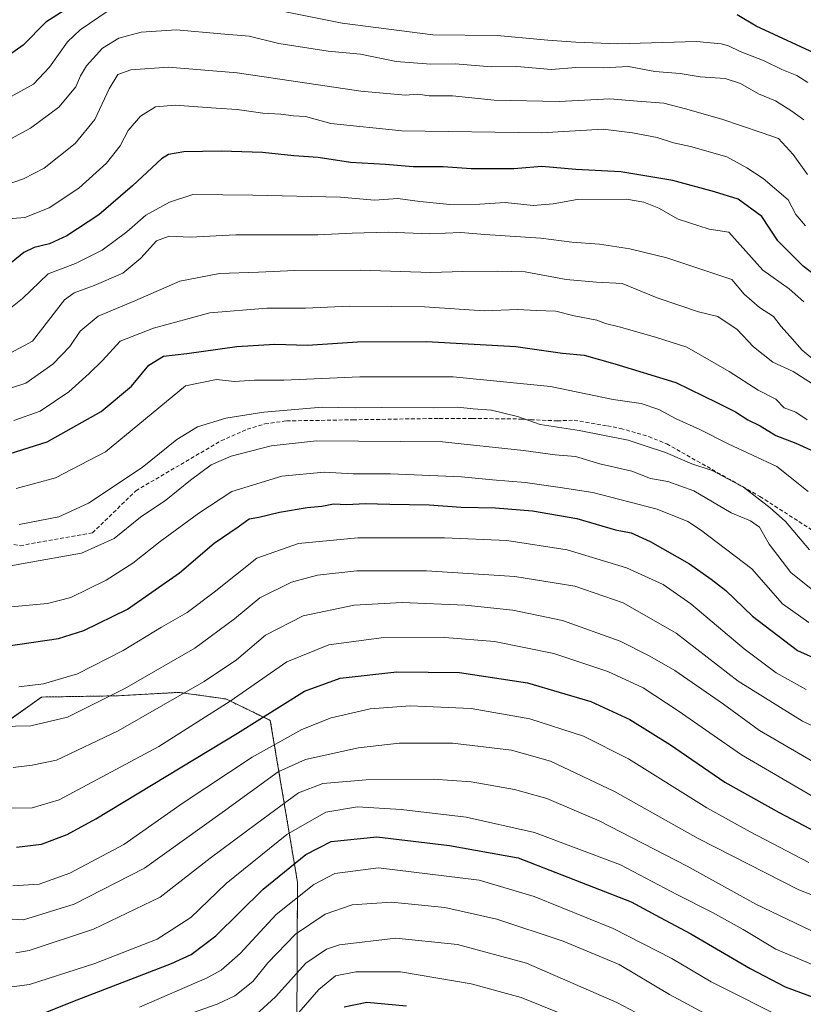
# Model space of a CAD drawing. Units: metres. Extents: x 651845 to 655309, y 4727787 to 4730176.
# Drawn here: x 652543 to 652746, y 4729365 to 4729620 of the extents above; entities that cross this region are included whole.
import ezdxf

# ---------------------------------------------------------------- set-up
doc = ezdxf.new("R2010")
doc.units = ezdxf.units.M
doc.header["$MEASUREMENT"] = 0
doc.linetypes.add('TRAZOS', pattern=[0.75, 0.5, -0.25])
doc.linetypes.add('TRAZOSX2', pattern=[1.5, 1, -0.5])
for name, color, linetype, lineweight in [('Arbolado forestal', 92, 'TRAZOS', 0), ('Arbolado forestal CxS', 92, 'Continuous', 0), ('Curva de nivel maestra', 36, 'Continuous', 30), ('Curva de nivel normal', 36, 'Continuous', 0), ('Senda', 19, 'TRAZOSX2', 0)]:
    doc.layers.add(name, color=color, linetype=linetype, lineweight=lineweight)

# ---------------------------------------------------------------- blocks, each defined once
blk = doc.blocks.new('*U164')
at = {"layer": 'Curva de nivel normal', "color": 36, "linetype": 'Continuous', "lineweight": 0}
blk.add_polyline3d([(652749.91, 4729471.32, 840), (652742.87, 4729476.9, 840), (652737.31, 4729484.24, 840), (652734.75, 4729488.69, 840), (652732.44, 4729490.26, 840), (652727.43, 4729492.34, 840), (652717.78, 4729498.06, 840), (652711.08, 4729500.44, 840), (652706.63, 4729501.26, 840), (652701.76, 4729503.1, 840), (652693.48, 4729505, 840), (652687.21, 4729506.88, 840), (652681.96, 4729507.34, 840), (652673.77, 4729508.49, 840), (652652.78, 4729510.75, 840), (652620.23, 4729510.93, 840), (652608.47, 4729509.67, 840), (652598.2, 4729507.02, 840), (652592.97, 4729504.76, 840), (652587.6, 4729500.84, 840), (652581.28, 4729495.61, 840), (652574.68, 4729491.28, 840), (652567.86, 4729485.72, 840), (652559.42, 4729481.94, 840), (652544.87, 4729479.36, 840), (652536.01, 4729477.69, 840)], dxfattribs=at)
blk = doc.blocks.new('*U166')
at = {"layer": 'Curva de nivel normal', "color": 36, "linetype": 'Continuous', "lineweight": 0}
blk.add_polyline3d([(652747.69, 4729482.79, 835), (652741.54, 4729490.1, 835), (652737.56, 4729493.66, 835), (652730.61, 4729499, 835), (652722.57, 4729503.29, 835), (652717.32, 4729505.04, 835), (652710.51, 4729507.97, 835), (652704.99, 4729509.73, 835), (652700.86, 4729511.15, 835), (652688.18, 4729513.64, 835), (652678.05, 4729515.21, 835), (652672.2, 4729517.26, 835), (652665.48, 4729518.87, 835), (652660.72, 4729519.22, 835), (652656.76, 4729519.64, 835), (652650.44, 4729519.48, 835), (652637.13, 4729519.58, 835), (652630.34, 4729519.5, 835), (652621.72, 4729519.65, 835), (652606.58, 4729518.41, 835), (652596.77, 4729516.82, 835), (652589.44, 4729514.56, 835), (652584.1, 4729511.34, 835), (652575.13, 4729504.12, 835), (652561.24, 4729494.83, 835), (652553.6, 4729491.31, 835), (652543.33, 4729489.37, 835)], dxfattribs=at)
blk = doc.blocks.new('*U171')
at = {"layer": 'Curva de nivel normal', "color": 36, "linetype": 'Continuous', "lineweight": 0}
blk.add_polyline3d([(652541.75, 4729426.51, 865), (652546.67, 4729427.12, 865), (652552.96, 4729428.4, 865), (652568.93, 4729435.98, 865), (652591.21, 4729448.75, 865), (652599.57, 4729454.34, 865), (652607.02, 4729460.7, 865), (652616.75, 4729465.75, 865), (652629.93, 4729468.53, 865), (652642.34, 4729469.15, 865), (652658.67, 4729468.47, 865), (652671.01, 4729467.24, 865), (652683.82, 4729464.52, 865), (652698.79, 4729459.21, 865), (652706.45, 4729455.28, 865), (652712.9, 4729451.58, 865), (652725.5, 4729442.86, 865), (652734.82, 4729436.11, 865), (652748.56, 4729428.11, 865)], dxfattribs=at)
blk = doc.blocks.new('*U172')
at = {"layer": 'Curva de nivel normal', "color": 36, "linetype": 'Continuous', "lineweight": 0}
blk.add_polyline3d([(652755.66, 4729433.93, 860), (652745.92, 4729438.46, 860), (652729.29, 4729448.82, 860), (652713.2, 4729461.26, 860), (652699.52, 4729469.11, 860), (652687, 4729473.39, 860), (652671.51, 4729475.9, 860), (652648.63, 4729477.35, 860), (652630.66, 4729477.39, 860), (652620.52, 4729476.26, 860), (652613.76, 4729474.4, 860), (652605.54, 4729470.42, 860), (652599.03, 4729464.92, 860), (652588.76, 4729457.4, 860), (652570.68, 4729446.93, 860), (652555.8, 4729439.54, 860), (652546.32, 4729437.29, 860), (652530.36, 4729436.93, 860)], dxfattribs=at)
blk = doc.blocks.new('*U173')
at = {"layer": 'Curva de nivel normal', "color": 36, "linetype": 'Continuous', "lineweight": 0}
for points in [[(652541.24, 4729599.95, 780), (652547.02, 4729603.22, 780), (652551.16, 4729607.55, 780), (652555.8, 4729614.11, 780), (652559.15, 4729617.25, 780), (652568.77, 4729623.74, 780)], [(652611.32, 4729622.06, 780), (652626.88, 4729618.96, 780), (652650.33, 4729615.93, 780), (652666.92, 4729615.78, 780), (652680.09, 4729614.52, 780), (652687.27, 4729614.02, 780), (652698.11, 4729613.58, 780), (652718.48, 4729614.23, 780), (652724.91, 4729613.59, 780), (652726.81, 4729613.07, 780), (652729.77, 4729611.64, 780), (652736.02, 4729609.2, 780), (652740.52, 4729606.98, 780), (652744.46, 4729605.45, 780), (652747.27, 4729603.57, 780)]]:
    blk.add_polyline3d(points, dxfattribs=at)
blk = doc.blocks.new('*U180')
at = {"layer": 'Curva de nivel normal', "color": 36, "linetype": 'Continuous', "lineweight": 0}
blk.add_polyline3d([(652612.24, 4729359.25, 920), (652620.82, 4729369.12, 920), (652625.14, 4729372.7, 920), (652630.4, 4729373.74, 920), (652641.96, 4729373.68, 920), (652660.24, 4729370.62, 920), (652673.14, 4729367.03, 920), (652683.82, 4729362.79, 920)], dxfattribs=at)
blk = doc.blocks.new('*U188')
at = {"layer": 'Curva de nivel normal', "color": 36, "linetype": 'Continuous', "lineweight": 0}
blk.add_polyline3d([(652538.61, 4729387.52, 885), (652544.44, 4729387.11, 885), (652557.52, 4729391.19, 885), (652575.76, 4729400.47, 885), (652595.83, 4729414.88, 885), (652610.35, 4729425.4, 885), (652617.42, 4729428.56, 885), (652631.06, 4729431.58, 885), (652641.61, 4729432.83, 885), (652655.42, 4729432.82, 885), (652670.63, 4729431.02, 885), (652680.73, 4729428.13, 885), (652697.3, 4729420.36, 885), (652718.94, 4729408.2, 885), (652744.99, 4729394.94, 885), (652770.45, 4729384.9, 885), (652776.89, 4729383.2, 885), (652790.45, 4729381.58, 885), (652818.34, 4729380, 885), (652832.64, 4729378.15, 885), (652846.39, 4729372.76, 885), (652865.64, 4729360.28, 885)], dxfattribs=at)
blk = doc.blocks.new('*U189')
at = {"layer": 'Curva de nivel normal', "color": 36, "linetype": 'Continuous', "lineweight": 0}
blk.add_polyline3d([(652537.1, 4729586.93, 785), (652546.3, 4729591.77, 785), (652553.55, 4729597.22, 785), (652558.02, 4729602.49, 785), (652559.18, 4729605.36, 785), (652560.71, 4729607.9, 785), (652564.85, 4729612.51, 785), (652569.08, 4729615.08, 785), (652574.88, 4729616.62, 785), (652584.02, 4729617.2, 785), (652595.52, 4729616.15, 785), (652602.77, 4729615.55, 785), (652610.46, 4729613.65, 785), (652623.23, 4729611.72, 785), (652631.61, 4729610.93, 785), (652640.82, 4729609.03, 785), (652649.78, 4729608.38, 785), (652656.11, 4729608.42, 785), (652665.45, 4729607.67, 785), (652672, 4729607.74, 785), (652680.99, 4729606.99, 785), (652687.31, 4729607.45, 785), (652694.37, 4729607.4, 785), (652700.9, 4729607.72, 785), (652707.69, 4729606.43, 785), (652714.26, 4729605.9, 785), (652719.45, 4729605.09, 785), (652725.88, 4729604.66, 785), (652729.87, 4729603.39, 785), (652734.56, 4729600.69, 785), (652738.92, 4729598.83, 785), (652743.13, 4729596.18, 785), (652746.23, 4729593.95, 785)], dxfattribs=at)
blk = doc.blocks.new('*U194')
at = {"layer": 'Curva de nivel normal', "color": 36, "linetype": 'Continuous', "lineweight": 0}
blk.add_polyline3d([(652848.46, 4729362.04, 890), (652832.79, 4729370.55, 890), (652817.78, 4729372.72, 890), (652799.94, 4729372.76, 890), (652780.41, 4729374.06, 890), (652770.6, 4729375.96, 890), (652761.6, 4729379.39, 890), (652748.03, 4729384.41, 890), (652733.8, 4729391.18, 890), (652716.08, 4729400.99, 890), (652693.29, 4729412.75, 890), (652679.78, 4729418.5, 890), (652671.45, 4729420.82, 890), (652660.18, 4729422.84, 890), (652650.42, 4729423.48, 890), (652633.04, 4729423.3, 890), (652621.86, 4729422.4, 890), (652615.59, 4729419.96, 890), (652604.81, 4729412.02, 890), (652592.77, 4729403.06, 890), (652579.77, 4729393.04, 890), (652562.58, 4729384.7, 890), (652545.94, 4729379.2, 890), (652542.47, 4729378.62, 890)], dxfattribs=at)
blk = doc.blocks.new('*U200')
at = {"layer": 'Curva de nivel normal', "color": 36, "linetype": 'Continuous', "lineweight": 0}
blk.add_polyline3d([(652540.13, 4729369.68, 895), (652545.99, 4729370.42, 895), (652562.93, 4729375.87, 895), (652579.04, 4729382.14, 895), (652587.7, 4729387.71, 895), (652596.86, 4729396.52, 895), (652612.52, 4729409.23, 895), (652622.63, 4729414.98, 895), (652630.79, 4729416.37, 895), (652642.15, 4729415.7, 895), (652658.9, 4729413.7, 895), (652676.58, 4729409.74, 895), (652698.83, 4729401.39, 895), (652713.59, 4729393.62, 895), (652722.67, 4729389.07, 895), (652730.56, 4729384.65, 895), (652739.04, 4729379.58, 895), (652751.05, 4729374.47, 895), (652770.1, 4729368.26, 895), (652784.17, 4729365.56, 895), (652806.67, 4729363.95, 895)], dxfattribs=at)
blk = doc.blocks.new('*U203')
at = {"layer": 'Curva de nivel normal', "color": 36, "linetype": 'Continuous', "lineweight": 0}
blk.add_polyline3d([(652539.47, 4729415.98, 870), (652546.67, 4729416.12, 870), (652553.7, 4729418.2, 870), (652579.46, 4729431.98, 870), (652597.89, 4729443.64, 870), (652612.57, 4729453.83, 870), (652623.42, 4729458.21, 870), (652636.91, 4729460.02, 870), (652653.38, 4729460.1, 870), (652666.25, 4729459.14, 870), (652681.59, 4729455.98, 870), (652695.56, 4729451.3, 870), (652704.66, 4729447.08, 870), (652713.78, 4729441.18, 870), (652730.1, 4729429.83, 870), (652748.13, 4729419.32, 870)], dxfattribs=at)
blk = doc.blocks.new('*U205')
at = {"layer": 'Curva de nivel normal', "color": 36, "linetype": 'Continuous', "lineweight": 0}
blk.add_polyline3d([(652749.66, 4729524.92, 815), (652743.47, 4729528.86, 815), (652738.27, 4729531.33, 815), (652733.24, 4729535.3, 815), (652729.02, 4729539.74, 815), (652723.97, 4729543.1, 815), (652719.01, 4729544.33, 815), (652708.29, 4729547.97, 815), (652699.24, 4729551.65, 815), (652692.62, 4729551.96, 815), (652684.81, 4729552.64, 815), (652674.21, 4729554.66, 815), (652667.13, 4729554.84, 815), (652658.04, 4729554.78, 815), (652649.81, 4729554.51, 815), (652631.56, 4729555.13, 815), (652614.63, 4729555.03, 815), (652605.26, 4729554.55, 815), (652595.1, 4729554.24, 815), (652584.92, 4729552.29, 815), (652573.22, 4729547.17, 815), (652563.77, 4729543.22, 815), (652559.1, 4729539.32, 815), (652556.44, 4729535.39, 815), (652552.03, 4729530.75, 815), (652545.1, 4729525.87, 815), (652537.86, 4729523.58, 815)], dxfattribs=at)
blk = doc.blocks.new('*U219')
at = {"layer": 'Curva de nivel normal', "color": 36, "linetype": 'Continuous', "lineweight": 0}
blk.add_polyline3d([(652588.12, 4729363.09, 910), (652594.54, 4729365.32, 910), (652599.14, 4729367.51, 910), (652603.75, 4729371.18, 910), (652607.67, 4729376.05, 910), (652614.77, 4729383.46, 910), (652622.44, 4729388.58, 910), (652629.44, 4729391.06, 910), (652639.65, 4729391.74, 910), (652653.42, 4729390.3, 910), (652666.87, 4729387.31, 910), (652684.01, 4729381.65, 910), (652698.48, 4729375.59, 910), (652711.54, 4729367.88, 910), (652732.37, 4729356.62, 910)], dxfattribs=at)
blk = doc.blocks.new('*U222')
at = {"layer": 'Curva de nivel normal', "color": 36, "linetype": 'Continuous', "lineweight": 0}
blk.add_polyline3d([(652746.71, 4729566.55, 795), (652744.22, 4729569.46, 795), (652742.22, 4729573.24, 795), (652735.76, 4729578.82, 795), (652731.48, 4729581.54, 795), (652726.32, 4729584.37, 795), (652716.92, 4729587.06, 795), (652712.52, 4729587.99, 795), (652708.32, 4729589.42, 795), (652701.95, 4729590.58, 795), (652694.32, 4729591.53, 795), (652678.41, 4729590.56, 795), (652642.26, 4729591.14, 795), (652623.92, 4729592.98, 795), (652617.38, 4729594.78, 795), (652614.28, 4729595.02, 795), (652610.99, 4729595.39, 795), (652606.32, 4729595.68, 795), (652599.72, 4729596.6, 795), (652594.25, 4729596.94, 795), (652583.64, 4729597.79, 795), (652578.55, 4729597.32, 795), (652574.68, 4729594.92, 795), (652571.56, 4729591.17, 795), (652569.42, 4729587.2, 795), (652565.91, 4729582.73, 795), (652558.77, 4729576.31, 795), (652551.1, 4729571.23, 795), (652544.77, 4729568.69, 795), (652539.44, 4729568.29, 795)], dxfattribs=at)
blk = doc.blocks.new('*U224')
at = {"layer": 'Curva de nivel normal', "color": 36, "linetype": 'Continuous', "lineweight": 0}
blk.add_polyline3d([(652752.48, 4729528.87, 810), (652745.86, 4729534.41, 810), (652742.65, 4729538.02, 810), (652740.35, 4729540.57, 810), (652738.39, 4729543.12, 810), (652734.76, 4729545.48, 810), (652730.83, 4729548.9, 810), (652727.64, 4729552.68, 810), (652720.43, 4729555.07, 810), (652710.78, 4729558.29, 810), (652701.24, 4729560.64, 810), (652693.44, 4729561.78, 810), (652686.24, 4729562.33, 810), (652678.28, 4729563.33, 810), (652663.76, 4729564.35, 810), (652657.52, 4729564.79, 810), (652649.47, 4729564.52, 810), (652638.88, 4729564.94, 810), (652629.49, 4729564.7, 810), (652620.6, 4729564.23, 810), (652599.37, 4729564.24, 810), (652587.52, 4729563.59, 810), (652582.12, 4729563.86, 810), (652578.86, 4729562.69, 810), (652574.84, 4729558.16, 810), (652570.1, 4729554.35, 810), (652562.77, 4729551.13, 810), (652557.52, 4729549.23, 810), (652555.04, 4729547.46, 810), (652546.77, 4729536.73, 810), (652538.77, 4729532.42, 810)], dxfattribs=at)
blk = doc.blocks.new('*U231')
at = {"layer": 'Curva de nivel normal', "color": 36, "linetype": 'Continuous', "lineweight": 0}
blk.add_polyline3d([(652604.56, 4729362.62, 915), (652609.62, 4729367.27, 915), (652617.49, 4729375.94, 915), (652622.81, 4729379.57, 915), (652626.17, 4729380.7, 915), (652640.73, 4729382.44, 915), (652656.72, 4729380.76, 915), (652674.52, 4729375.9, 915), (652697.86, 4729365.76, 915), (652715.89, 4729356.33, 915)], dxfattribs=at)
blk = doc.blocks.new('*U237')
at = {"layer": 'Curva de nivel normal', "color": 36, "linetype": 'Continuous', "lineweight": 0}
blk.add_polyline3d([(652746.27, 4729546.88, 805), (652742.47, 4729550.26, 805), (652735.66, 4729555.07, 805), (652726.84, 4729564.9, 805), (652721.77, 4729565.69, 805), (652713.76, 4729568.28, 805), (652708.71, 4729571.08, 805), (652704.9, 4729572.65, 805), (652700.42, 4729573.48, 805), (652687.62, 4729573.34, 805), (652681.42, 4729572.2, 805), (652676.23, 4729571.84, 805), (652669, 4729572.58, 805), (652662.42, 4729572.15, 805), (652654.71, 4729572.08, 805), (652646.98, 4729572.83, 805), (652641.25, 4729573.58, 805), (652635.24, 4729573.22, 805), (652626.44, 4729573.97, 805), (652603.77, 4729574.52, 805), (652588.27, 4729574.67, 805), (652582.21, 4729572.66, 805), (652576.09, 4729569.34, 805), (652571.16, 4729564.97, 805), (652564.8, 4729560.26, 805), (652557.93, 4729556.82, 805), (652550.83, 4729554.14, 805), (652544.17, 4729547.8, 805), (652538.61, 4729543.27, 805)], dxfattribs=at)
blk = doc.blocks.new('*U241')
at = {"layer": 'Curva de nivel normal', "color": 36, "linetype": 'Continuous', "lineweight": 0}
blk.add_polyline3d([(652747.51, 4729401.99, 880), (652732.35, 4729409.85, 880), (652721.14, 4729416.06, 880), (652700.92, 4729428.73, 880), (652689.31, 4729434.6, 880), (652675.41, 4729439.12, 880), (652660.19, 4729441.74, 880), (652644.44, 4729442.46, 880), (652634.12, 4729441.69, 880), (652624.01, 4729439.4, 880), (652616.42, 4729436.38, 880), (652603.59, 4729429.22, 880), (652585.77, 4729417.42, 880), (652570.44, 4729406.66, 880), (652556.44, 4729399.17, 880), (652548.52, 4729396.38, 880), (652541.72, 4729395.94, 880)], dxfattribs=at)
blk = doc.blocks.new('*U243')
at = {"layer": 'Curva de nivel normal', "color": 36, "linetype": 'Continuous', "lineweight": 0}
blk.add_polyline3d([(652542.59, 4729498.66, 830), (652552.75, 4729501.4, 830), (652565.68, 4729508.1, 830), (652586.31, 4729525.17, 830), (652594.37, 4729526.82, 830), (652599.03, 4729526.35, 830), (652604.22, 4729526.63, 830), (652611.8, 4729526.66, 830), (652631.46, 4729527.53, 830), (652655.53, 4729527.53, 830), (652680.75, 4729525.04, 830), (652696.94, 4729521.68, 830), (652704.21, 4729520.6, 830), (652708.77, 4729519.08, 830), (652713.27, 4729516.68, 830), (652719.36, 4729513.94, 830), (652726.71, 4729510.2, 830), (652739.27, 4729504.35, 830), (652747.38, 4729497.86, 830)], dxfattribs=at)
blk = doc.blocks.new('*U248')
at = {"layer": 'Curva de nivel normal', "color": 36, "linetype": 'Continuous', "lineweight": 0}
blk.add_polyline3d([(652574.44, 4729364.58, 905), (652591.91, 4729372.12, 905), (652595.57, 4729374.17, 905), (652600.47, 4729378.46, 905), (652609.82, 4729388.52, 905), (652619.53, 4729396.28, 905), (652624.93, 4729399.15, 905), (652636.23, 4729400.62, 905), (652662.33, 4729397.4, 905), (652676.5, 4729393.21, 905), (652696.9, 4729384.94, 905), (652712.13, 4729377.11, 905), (652722.3, 4729371.08, 905), (652742.33, 4729361.04, 905)], dxfattribs=at)
blk = doc.blocks.new('*U251')
at = {"layer": 'Curva de nivel normal', "color": 36, "linetype": 'Continuous', "lineweight": 0}
blk.add_polyline3d([(652541.94, 4729516.24, 820), (652548.77, 4729518.63, 820), (652556.22, 4729523.63, 820), (652561.43, 4729528.39, 820), (652564.91, 4729531.74, 820), (652569.44, 4729536.78, 820), (652578.06, 4729540.09, 820), (652592.6, 4729544.1, 820), (652607.37, 4729545.28, 820), (652617.34, 4729545.26, 820), (652628.75, 4729545.77, 820), (652639.58, 4729545.67, 820), (652648.13, 4729545.58, 820), (652663.56, 4729544.62, 820), (652672.31, 4729544.93, 820), (652677.07, 4729544.7, 820), (652682.14, 4729544.51, 820), (652686.9, 4729543.29, 820), (652692.74, 4729542.21, 820), (652694.96, 4729541.33, 820), (652698.47, 4729540.47, 820), (652707.86, 4729537.76, 820), (652716, 4729535.15, 820), (652726.93, 4729528.9, 820), (652734.46, 4729524.08, 820), (652739, 4729521.76, 820), (652741.18, 4729519.48, 820), (652744.17, 4729518.35, 820), (652747.07, 4729516.39, 820)], dxfattribs=at)
blk = doc.blocks.new('*U252')
at = {"layer": 'Curva de nivel normal', "color": 36, "linetype": 'Continuous', "lineweight": 0}
blk.add_polyline3d([(652747.16, 4729579.84, 790), (652743.47, 4729584.98, 790), (652739.71, 4729589.09, 790), (652735.23, 4729590.69, 790), (652725.08, 4729594.11, 790), (652715.64, 4729596.79, 790), (652710.08, 4729598.24, 790), (652703.22, 4729598.77, 790), (652696.06, 4729599.36, 790), (652682.94, 4729598.66, 790), (652666.13, 4729599.07, 790), (652655.4, 4729600.13, 790), (652649.4, 4729600.18, 790), (652646.43, 4729600.62, 790), (652643.24, 4729600.31, 790), (652631.66, 4729601.38, 790), (652599.74, 4729606.09, 790), (652581.92, 4729607.59, 790), (652572.22, 4729606.86, 790), (652568.81, 4729605.64, 790), (652566.62, 4729601.98, 790), (652562.88, 4729594.02, 790), (652557.79, 4729587.8, 790), (652549.77, 4729581.49, 790), (652544.42, 4729578.67, 790), (652538.72, 4729576.75, 790)], dxfattribs=at)
blk = doc.blocks.new('*U253')
at = {"layer": 'Curva de nivel normal', "color": 36, "linetype": 'Continuous', "lineweight": 0}
blk.add_polyline3d([(652540.28, 4729467.95, 845), (652550.7, 4729468.92, 845), (652556.72, 4729470.46, 845), (652565.85, 4729474.94, 845), (652572.77, 4729479.38, 845), (652579.77, 4729484.98, 845), (652589.77, 4729492.27, 845), (652598.32, 4729497.84, 845), (652611.3, 4729501.82, 845), (652622.17, 4729502.86, 845), (652629.74, 4729502.47, 845), (652639.34, 4729502.41, 845), (652657.71, 4729501.7, 845), (652665.74, 4729500.88, 845), (652674.19, 4729500.18, 845), (652683.28, 4729498.9, 845), (652691.66, 4729497.64, 845), (652708.36, 4729493.29, 845), (652716.24, 4729490.09, 845), (652719.5, 4729487.93, 845), (652732.78, 4729477.91, 845), (652740.72, 4729468.83, 845), (652747.57, 4729464.04, 845)], dxfattribs=at)
blk = doc.blocks.new('*U259')
at = {"layer": 'Curva de nivel maestra', "color": 36, "linetype": 'Continuous', "lineweight": 30}
blk.add_polyline3d([(652532.86, 4729456.88, 850), (652553.5, 4729459.86, 850), (652560.1, 4729461.96, 850), (652571.39, 4729467.46, 850), (652584.82, 4729476.84, 850), (652593.74, 4729484.49, 850), (652599.97, 4729488.78, 850), (652602.77, 4729490.82, 850), (652605.33, 4729491.28, 850), (652610.67, 4729492.51, 850), (652617.79, 4729493.75, 850), (652621.58, 4729494.12, 850), (652624.59, 4729494.66, 850), (652628.11, 4729494.48, 850), (652632.82, 4729494.78, 850), (652639.19, 4729494.56, 850), (652649.4, 4729494.46, 850), (652657.66, 4729493.82, 850), (652666.52, 4729493.64, 850), (652676.12, 4729492.9, 850), (652687.52, 4729490.88, 850), (652697.57, 4729487.96, 850), (652701.6, 4729487.23, 850), (652706.53, 4729484.92, 850), (652716.72, 4729479.2, 850), (652722.27, 4729475.19, 850), (652726.12, 4729472.29, 850), (652732.96, 4729465.67, 850), (652744.61, 4729456.81, 850), (652756.17, 4729451.56, 850)], dxfattribs=at)
blk = doc.blocks.new('*U260')
at = {"layer": 'Curva de nivel maestra', "color": 36, "linetype": 'Continuous', "lineweight": 30}
blk.add_polyline3d([(652545.14, 4729361.23, 900), (652558.37, 4729366.5, 900), (652582.7, 4729375.86, 900), (652587.78, 4729378.18, 900), (652594.22, 4729382.98, 900), (652606.45, 4729395.11, 900), (652617.49, 4729404.01, 900), (652624.04, 4729407.43, 900), (652635.83, 4729408.57, 900), (652654.66, 4729406.34, 900), (652672.39, 4729403.16, 900), (652701.6, 4729391.76, 900), (652709.08, 4729387.76, 900), (652717.03, 4729383.54, 900), (652732.34, 4729374.56, 900), (652741.43, 4729369.86, 900), (652753.29, 4729365.47, 900), (652777.42, 4729358.96, 900)], dxfattribs=at)
blk = doc.blocks.new('*U262')
at = {"layer": 'Curva de nivel maestra', "color": 36, "linetype": 'Continuous', "lineweight": 30}
blk.add_polyline3d([(652542.64, 4729405.91, 875), (652549.09, 4729406.68, 875), (652555.75, 4729409.21, 875), (652563.2, 4729413.23, 875), (652599.8, 4729435.38, 875), (652617.08, 4729446.28, 875), (652626.34, 4729449.65, 875), (652641, 4729451.22, 875), (652657.17, 4729451.07, 875), (652674.78, 4729448.38, 875), (652691.13, 4729443.56, 875), (652701.21, 4729438.93, 875), (652711.74, 4729432.36, 875), (652725.82, 4729422.76, 875), (652739.88, 4729414.91, 875), (652750.81, 4729409.1, 875)], dxfattribs=at)
blk = doc.blocks.new('*U269')
at = {"layer": 'Curva de nivel maestra', "color": 36, "linetype": 'Continuous', "lineweight": 30}
for points in [[(652749.04, 4729611.18, 775), (652733.95, 4729618.16, 775), (652729.05, 4729621.13, 775)], [(652561.88, 4729626.71, 775), (652550.24, 4729619.18, 775), (652544.39, 4729613.24, 775), (652538.74, 4729609.31, 775)]]:
    blk.add_polyline3d(points, dxfattribs=at)
blk = doc.blocks.new('*U270')
at = {"layer": 'Curva de nivel maestra', "color": 36, "linetype": 'Continuous', "lineweight": 30}
blk.add_polyline3d([(652541.02, 4729507.68, 825), (652550.6, 4729510.74, 825), (652564.53, 4729518.54, 825), (652572.4, 4729525.14, 825), (652576.89, 4729530.5, 825), (652580.68, 4729532.83, 825), (652586.71, 4729533.57, 825), (652599.59, 4729535.38, 825), (652609.42, 4729535.94, 825), (652617.86, 4729535.69, 825), (652630.83, 4729536.55, 825), (652648.71, 4729536.68, 825), (652671.78, 4729535.36, 825), (652683.85, 4729533.67, 825), (652689.43, 4729533.16, 825), (652697.36, 4729530.9, 825), (652713.16, 4729526.01, 825), (652723.78, 4729520.86, 825), (652728.61, 4729518.43, 825), (652731.79, 4729516.41, 825), (652735, 4729514.87, 825), (652739.03, 4729512.31, 825), (652744.18, 4729510.37, 825), (652748.88, 4729508.23, 825)], dxfattribs=at)
blk = doc.blocks.new('*U274')
at = {"layer": 'Curva de nivel maestra', "color": 36, "linetype": 'Continuous', "lineweight": 30}
blk.add_polyline3d([(652627.38, 4729364.65, 925), (652633.24, 4729365.84, 925), (652643.46, 4729364.94, 925)], dxfattribs=at)
blk = doc.blocks.new('*U275')
at = {"layer": 'Curva de nivel maestra', "color": 36, "linetype": 'Continuous', "lineweight": 30}
blk.add_polyline3d([(652750.82, 4729552.54, 800), (652746.11, 4729556.13, 800), (652739.51, 4729562.65, 800), (652735.38, 4729568.96, 800), (652729.3, 4729573.47, 800), (652723.19, 4729575.32, 800), (652712.34, 4729578.29, 800), (652698.94, 4729580.52, 800), (652687.25, 4729581.16, 800), (652678.5, 4729581.85, 800), (652671.25, 4729581.3, 800), (652660.23, 4729581.29, 800), (652652.98, 4729581.78, 800), (652645.25, 4729581.82, 800), (652638.1, 4729582.4, 800), (652629, 4729582.9, 800), (652620.68, 4729584.2, 800), (652614.33, 4729584.68, 800), (652606.22, 4729585.5, 800), (652595.56, 4729585.82, 800), (652585.88, 4729585.71, 800), (652581.95, 4729585, 800), (652580.1, 4729583.88, 800), (652572.65, 4729576.92, 800), (652563.93, 4729569.44, 800), (652555.68, 4729563.95, 800), (652551.2, 4729561.93, 800), (652547.22, 4729560.95, 800), (652544.52, 4729559.62, 800), (652541.23, 4729556.96, 800)], dxfattribs=at)

msp = doc.modelspace()

# ---------------------------------------------------------------- linework, layer by layer
at = {"layer": 'Arbolado forestal', "color": 92, "linetype": 'TRAZOS', "lineweight": 0}
msp.add_polyline3d([(652614.91, 4729302.28, 955.63), (652615.3, 4729396.91, 902.63), (652608.28, 4729438.71, 875.61), (652596.76, 4729444.24, 868.61), (652584.66, 4729445.95, 864.19), (652568.8, 4729445.06, 859.97), (652549.12, 4729444.74, 856.33), (652517.09, 4729421.99, 868.13), (652504.02, 4729405.27, 880.11), (652502.95, 4729392.56, 886.87), (652493.62, 4729340.33, 924.7)], dxfattribs=at)
msp.add_polyline3d([(652614.91, 4729302.28, 955.63), (652615.3, 4729396.91, 902.63), (652608.28, 4729438.71, 875.61), (652596.76, 4729444.24, 868.61), (652584.66, 4729445.95, 864.19), (652568.8, 4729445.06, 859.97), (652549.12, 4729444.74, 856.33), (652517.09, 4729421.99, 868.13), (652504.02, 4729405.27, 880.11), (652502.95, 4729392.56, 886.87), (652493.62, 4729340.33, 924.7)], dxfattribs=at)
at = {"layer": 'Arbolado forestal CxS', "color": 92, "linetype": 'Continuous', "lineweight": 0}
for points in [[(652614.91, 4729302.28, 955.63), (652615.3, 4729396.91, 902.63), (652608.28, 4729438.71, 875.61), (652596.76, 4729444.24, 868.61), (652584.66, 4729445.95, 864.19), (652568.8, 4729445.05, 859.97), (652549.12, 4729444.74, 856.33), (652517.09, 4729421.99, 868.13), (652504.02, 4729405.27, 880.11), (652502.95, 4729392.56, 886.87), (652493.62, 4729340.33, 924.7)], [(652493.62, 4729340.33, 924.7), (652502.95, 4729392.56, 886.87), (652504.02, 4729405.27, 880.11), (652517.09, 4729421.99, 868.13), (652549.12, 4729444.74, 856.33), (652568.8, 4729445.05, 859.97), (652584.66, 4729445.95, 864.19), (652596.76, 4729444.24, 868.61), (652608.28, 4729438.71, 875.61), (652615.3, 4729396.91, 902.63), (652614.91, 4729302.28, 955.63)]]:
    msp.add_polyline3d(points, dxfattribs=at)
at = {"layer": 'Curva de nivel normal', "color": 36, "linetype": 'Continuous', "lineweight": 0}
msp.add_polyline3d([(652543.21, 4729447.41, 855), (652549.66, 4729448.12, 855), (652558.38, 4729450.72, 855), (652570.23, 4729456.76, 855), (652580.1, 4729462.82, 855), (652586.77, 4729466.61, 855), (652593.77, 4729471.83, 855), (652604.77, 4729480.67, 855), (652615.6, 4729484.47, 855), (652630.89, 4729485.86, 855), (652653.32, 4729485.87, 855), (652669.47, 4729485.19, 855), (652685.08, 4729482.8, 855), (652700.38, 4729478.16, 855), (652709.91, 4729473.86, 855), (652717.06, 4729468.85, 855), (652730.81, 4729457.16, 855), (652739.06, 4729450.97, 855), (652746.85, 4729446.7, 855)], dxfattribs=at)
at = {"layer": 'Senda', "color": 19, "linetype": 'TRAZOSX2', "lineweight": 0}
msp.add_polyline3d([(652518.38, 4729488.75, 834.74), (652543.58, 4729483.87, 837.1), (652562.3, 4729487.16, 838.32), (652573.52, 4729498.06, 837.06), (652595.57, 4729510.97, 837.54), (652602.31, 4729513.99, 836.62), (652606.88, 4729515.36, 836.37), (652612.46, 4729516.12, 836.29), (652629.66, 4729516.41, 836.65), (652651.97, 4729516.77, 836.07), (652660.48, 4729516.76, 835.88), (652673.37, 4729516.6, 834.99), (652675.58, 4729516.43, 834.67), (652682.46, 4729516.13, 834.36), (652686.84, 4729516.33, 833.63), (652695.44, 4729514.82, 833.18), (652698.86, 4729514.2, 833.1), (652706.13, 4729512.08, 833.25), (652710.78, 4729510.19, 833.4), (652734.91, 4729496.58, 834.3), (652756.02, 4729482.97, 830.62)], dxfattribs=at)

# ---------------------------------------------------------------- block references
at = {"layer": 'Curva de nivel maestra', "color": 36, "linetype": 'Continuous', "lineweight": 30}
for name in ['*U269', '*U275', '*U270', '*U259', '*U262', '*U260', '*U274']:
    msp.add_blockref(name, (0, 0), dxfattribs=at)
at = {"layer": 'Curva de nivel normal', "color": 36, "linetype": 'Continuous', "lineweight": 0}
for name in ['*U173', '*U189', '*U252', '*U222', '*U237', '*U224', '*U205', '*U251', '*U243', '*U166', '*U164', '*U253', '*U172', '*U171', '*U203', '*U241', '*U188', '*U194', '*U200', '*U248', '*U219', '*U231', '*U180']:
    msp.add_blockref(name, (0, 0), dxfattribs=at)

doc.saveas('drawing.dxf')
